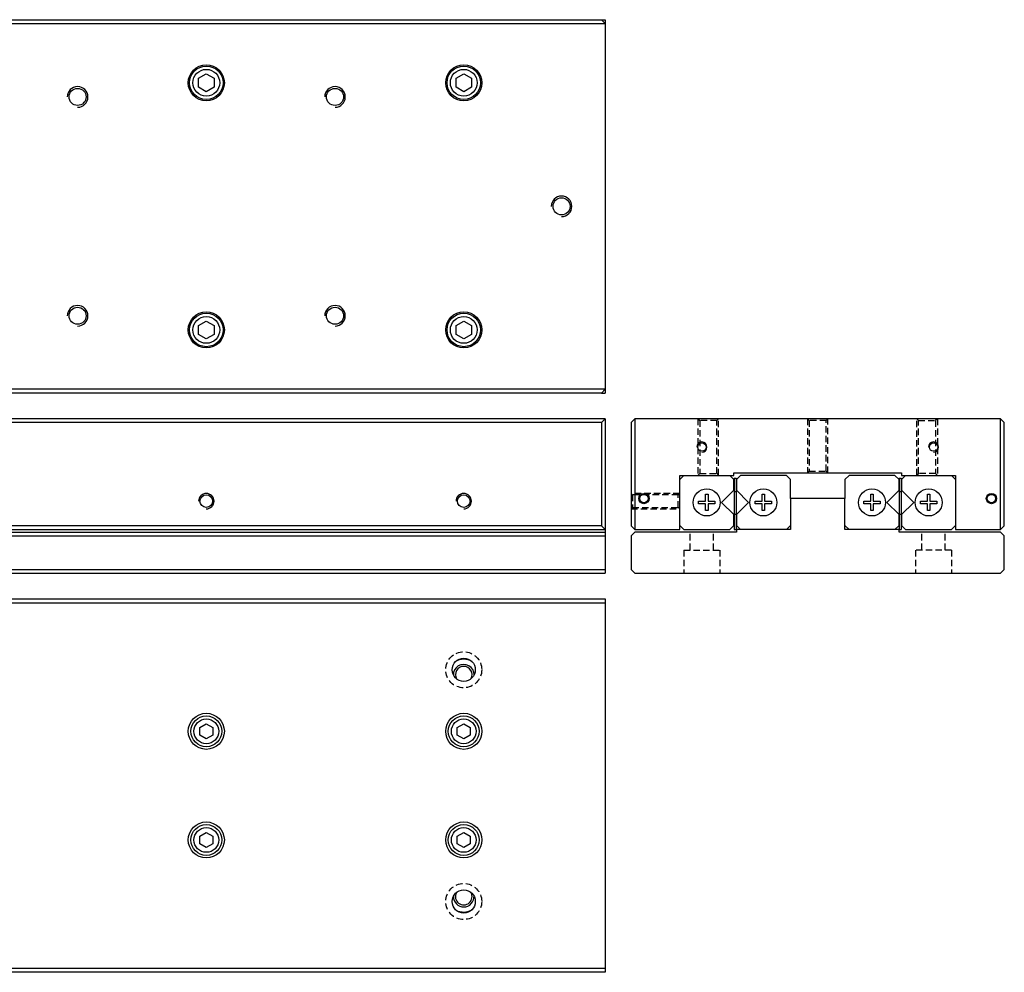
# Model space of a CAD drawing. Extents: x 0 to 765, y 0 to 381.
# Drawn here: x 383 to 765, y 11 to 381 of the extents above; entities that cross this region are included whole.
import ezdxf

# ---------------------------------------------------------------- set-up
doc = ezdxf.new("R2010")
doc.units = 0
doc.header["$LTSCALE"] = 10
doc.linetypes.add('HIDDEN', pattern=[0.375, 0.25, -0.125])
doc.layers.get('0').update_dxf_attribs({"linetype": 'CONTINUOUS'})
doc.layers.add('2', color=2, linetype='HIDDEN')
doc.layers.add('5', color=115, linetype='CONTINUOUS')

msp = doc.modelspace()

# ---------------------------------------------------------------- linework, layer by layer
for p, q in [((0, 380.05), (610, 380.05)), ((1.45, 381.5), (608.55, 381.5)), ((608.55, 381.5), (610, 380.05)), ((608.55, 381.5), (610, 381.5)), ((610, 381.5), (610, 380.05)), ((610, 380.05), (610, 237.95)), ((452, 358.73), (455, 360.46)), ((455, 360.46), (458, 358.73)), ((552, 358.73), (555, 360.46)), ((555, 360.46), (558, 358.73)), ((452, 355.27), (452, 358.73)), ((458, 358.73), (458, 355.27)), ((552, 355.27), (552, 358.73)), ((558, 358.73), (558, 355.27)), ((455, 353.54), (452, 355.27)), ((458, 355.27), (455, 353.54)), ((555, 353.54), (552, 355.27)), ((558, 355.27), (555, 353.54)), ((452, 262.73), (455, 264.46)), ((455, 264.46), (458, 262.73)), ((552, 262.73), (555, 264.46)), ((555, 264.46), (558, 262.73)), ((452, 259.27), (452, 262.73)), ((458, 262.73), (458, 259.27)), ((552, 259.27), (552, 262.73)), ((558, 262.73), (558, 259.27)), ((455, 257.54), (452, 259.27)), ((458, 259.27), (455, 257.54)), ((555, 257.54), (552, 259.27)), ((558, 259.27), (555, 257.54)), ((610, 237.95), (0, 237.95)), ((610, 237.95), (608.55, 236.5)), ((610, 237.95), (610, 236.5)), ((608.55, 236.5), (1.45, 236.5)), ((608.55, 236.5), (610, 236.5)), ((610, 226.5), (0, 226.5)), ((610, 226.5), (608.55, 225.05)), ((610, 226.5), (610, 183.5)), ((621.45, 226.5), (620, 225.05)), ((621.45, 226.5), (621.45, 183.5)), ((763.55, 226.5), (621.45, 226.5)), ((763.55, 183.5), (763.55, 226.5)), ((765, 225.05), (763.55, 226.5)), ((608.55, 225.05), (1.45, 225.05)), ((608.55, 225.05), (608.55, 184.95)), ((620, 225.05), (620, 184.95)), ((765, 184.95), (765, 225.05)), ((638.9, 204.5), (659.9, 204.5)), ((638.9, 183.5), (638.9, 204.5)), ((640.48, 204.5), (638.9, 202.92)), ((659.9, 202.92), (658.33, 204.5)), ((659.9, 205.5), (725.1, 205.5)), ((659.9, 204.5), (659.9, 205.5)), ((659.9, 198.75), (659.9, 202.92)), ((660.01, 203.45), (660.81, 203.45)), ((660.01, 203.45), (660.01, 198.2)), ((660.81, 203.45), (660.81, 198.2)), ((662.48, 204.5), (660.9, 202.92)), ((660.9, 202.92), (660.9, 198.75)), ((680.33, 204.5), (662.48, 204.5)), ((681.9, 202.92), (680.33, 204.5)), ((681.9, 195.5), (681.9, 202.92)), ((704.68, 204.5), (703.1, 202.92)), ((703.1, 202.92), (703.1, 195.5)), ((722.53, 204.5), (704.68, 204.5)), ((724.1, 202.92), (722.53, 204.5)), ((724.1, 198.75), (724.1, 202.92)), ((724.19, 203.45), (724.99, 203.45)), ((724.19, 203.45), (724.19, 198.2)), ((724.99, 203.45), (724.99, 198.2)), ((725.1, 205.5), (725.1, 204.5)), ((725.1, 204.5), (746.1, 204.5)), ((726.68, 204.5), (725.1, 202.92)), ((725.1, 202.92), (725.1, 198.75)), ((746.1, 202.92), (744.53, 204.5)), ((746.1, 204.5), (746.1, 183.5)), ((648.9, 197.15), (649.9, 197.15)), ((648.9, 194.5), (648.9, 197.15)), ((649.9, 197.15), (649.9, 194.5)), ((655.15, 194), (659.9, 198.75)), ((660.01, 198.84), (655.17, 194)), ((660.01, 198.2), (660.81, 198.2)), ((660.01, 198.2), (660.01, 189.38)), ((660.9, 198.75), (660.81, 198.84)), ((660.81, 198.2), (660.81, 189.38)), ((660.9, 198.75), (665.65, 194)), ((670.9, 197.15), (671.9, 197.15)), ((670.9, 194.5), (670.9, 197.15)), ((671.9, 197.15), (671.9, 194.5)), ((681.9, 195.5), (681.9, 183.5)), ((703.1, 195.5), (681.9, 195.5)), ((703.1, 183.5), (703.1, 195.5)), ((713.1, 197.15), (714.1, 197.15)), ((713.1, 194.5), (713.1, 197.15)), ((714.1, 197.15), (714.1, 194.5)), ((719.35, 194), (724.1, 198.75)), ((724.19, 198.84), (724.1, 198.75)), ((724.19, 198.2), (724.99, 198.2)), ((724.19, 198.2), (724.19, 189.38)), ((729.83, 194), (724.99, 198.84)), ((724.99, 198.2), (724.99, 189.38)), ((725.1, 198.75), (729.85, 194)), ((735.1, 197.15), (736.1, 197.15)), ((735.1, 194.5), (735.1, 197.15)), ((736.1, 197.15), (736.1, 194.5)), ((646.25, 194.5), (648.9, 194.5)), ((646.25, 193.5), (646.25, 194.5)), ((648.9, 193.5), (646.25, 193.5)), ((648.9, 190.85), (648.9, 193.5)), ((649.9, 194.5), (652.55, 194.5)), ((649.9, 193.5), (649.9, 190.85)), ((652.55, 193.5), (649.9, 193.5)), ((652.55, 194.5), (652.55, 193.5)), ((659.9, 189.25), (655.15, 194)), ((655.17, 194), (660.01, 189.16)), ((665.65, 194), (660.9, 189.25)), ((668.25, 194.5), (670.9, 194.5)), ((668.25, 193.5), (668.25, 194.5)), ((670.9, 193.5), (668.25, 193.5)), ((670.9, 190.85), (670.9, 193.5)), ((671.9, 194.5), (674.55, 194.5)), ((671.9, 193.5), (671.9, 190.85)), ((674.55, 193.5), (671.9, 193.5)), ((674.55, 194.5), (674.55, 193.5)), ((710.45, 194.5), (713.1, 194.5)), ((710.45, 193.5), (710.45, 194.5)), ((713.1, 193.5), (710.45, 193.5)), ((713.1, 190.85), (713.1, 193.5)), ((714.1, 194.5), (716.75, 194.5)), ((714.1, 193.5), (714.1, 190.85)), ((716.75, 193.5), (714.1, 193.5)), ((716.75, 194.5), (716.75, 193.5)), ((724.1, 189.25), (719.35, 194)), ((724.99, 189.16), (729.83, 194)), ((729.85, 194), (725.1, 189.25)), ((732.45, 194.5), (735.1, 194.5)), ((732.45, 193.5), (732.45, 194.5)), ((735.1, 193.5), (732.45, 193.5)), ((735.1, 190.85), (735.1, 193.5)), ((736.1, 194.5), (738.75, 194.5)), ((736.1, 193.5), (736.1, 190.85)), ((738.75, 193.5), (736.1, 193.5)), ((738.75, 194.5), (738.75, 193.5)), ((649.9, 190.85), (648.9, 190.85)), ((659.9, 185.07), (659.9, 189.25)), ((660.01, 189.38), (660.81, 189.38)), ((660.01, 189.38), (660.01, 183.5)), ((660.81, 189.38), (660.81, 183.5)), ((660.81, 189.16), (660.9, 189.25)), ((660.9, 189.25), (660.9, 185.07)), ((671.9, 190.85), (670.9, 190.85)), ((714.1, 190.85), (713.1, 190.85)), ((724.1, 189.25), (724.19, 189.16)), ((724.1, 185.07), (724.1, 189.25)), ((724.19, 189.38), (724.99, 189.38)), ((724.19, 189.38), (724.19, 183.5)), ((724.99, 189.38), (724.99, 183.5)), ((725.1, 189.25), (725.1, 185.07)), ((736.1, 190.85), (735.1, 190.85)), ((608.55, 184.95), (1.45, 184.95)), ((608.55, 184.95), (610, 183.5)), ((620, 184.95), (621.45, 183.5)), ((638.9, 185.07), (640.48, 183.5)), ((658.33, 183.5), (659.9, 185.07)), ((660.9, 185.07), (662.48, 183.5)), ((680.33, 183.5), (681.9, 185.07)), ((703.1, 185.07), (704.68, 183.5)), ((722.53, 183.5), (724.1, 185.07)), ((725.1, 185.07), (726.68, 183.5)), ((744.53, 183.5), (746.1, 185.07)), ((763.55, 183.5), (765, 184.95)), ((0, 183.5), (610, 183.5)), ((0, 182.5), (610, 182.5)), ((0, 181.05), (610, 181.05)), ((610, 183.5), (610, 182.5)), ((610, 182.5), (610, 181.05)), ((610, 181.05), (610, 167.95)), ((621.45, 182.5), (620, 181.05)), ((620, 181.05), (620, 167.95)), ((621.45, 183.5), (638.9, 183.5)), ((660.9, 182.5), (621.45, 182.5)), ((640.48, 183.5), (658.33, 183.5)), ((660.01, 183.5), (660.81, 183.5)), ((660.9, 183.5), (660.9, 182.5)), ((681.9, 183.5), (660.9, 183.5)), ((724.1, 183.5), (703.1, 183.5)), ((724.1, 182.5), (724.1, 183.5)), ((763.55, 182.5), (724.1, 182.5)), ((724.19, 183.5), (724.99, 183.5)), ((726.68, 183.5), (744.53, 183.5)), ((746.1, 183.5), (763.55, 183.5)), ((765, 181.05), (763.55, 182.5)), ((765, 167.95), (765, 181.05)), ((0, 167.95), (610, 167.95)), ((0, 166.5), (610, 166.5)), ((610, 167.95), (610, 166.5)), ((620, 167.95), (621.45, 166.5)), ((621.45, 166.5), (763.55, 166.5)), ((763.55, 166.5), (765, 167.95)), ((0, 156.5), (610, 156.5)), ((0, 155.05), (610, 155.05)), ((610, 156.5), (610, 155.05)), ((610, 155.05), (610, 12.95)), ((452.5, 106.54), (455, 107.99)), ((455, 107.99), (457.5, 106.54)), ((552.5, 106.54), (555, 107.99)), ((555, 107.99), (557.5, 106.54)), ((452.5, 103.66), (452.5, 106.54)), ((455, 102.21), (452.5, 103.66)), ((457.5, 103.66), (455, 102.21)), ((457.5, 106.54), (457.5, 103.66)), ((552.5, 103.66), (552.5, 106.54)), ((555, 102.21), (552.5, 103.66)), ((557.5, 103.66), (555, 102.21)), ((557.5, 106.54), (557.5, 103.66)), ((452.5, 64.34), (455, 65.79)), ((455, 65.79), (457.5, 64.34)), ((552.5, 64.34), (555, 65.79)), ((555, 65.79), (557.5, 64.34)), ((452.5, 61.46), (452.5, 64.34)), ((455, 60.01), (452.5, 61.46)), ((457.5, 61.46), (455, 60.01)), ((457.5, 64.34), (457.5, 61.46)), ((552.5, 61.46), (552.5, 64.34)), ((555, 60.01), (552.5, 61.46)), ((557.5, 61.46), (555, 60.01)), ((557.5, 64.34), (557.5, 61.46)), ((610, 12.95), (0, 12.95)), ((610, 11.5), (0, 11.5)), ((610, 12.95), (610, 11.5))]:
    msp.add_line(p, q)
for centre, radius in [((455, 357), 7), ((455, 357), 6.5), ((555, 357), 7), ((555, 357), 6.5), ((455, 357), 5.2), ((555, 357), 5.2), ((405, 351.5), 3.32), ((505, 351.5), 3.32), ((593, 309), 3.32), ((405, 266.5), 3.32), ((455, 261), 7), ((505, 266.5), 3.32), ((555, 261), 7), ((455, 261), 6.5), ((455, 261), 5.2), ((555, 261), 6.5), ((555, 261), 5.2), ((647.5, 215.5), 1.62), ((737.5, 215.5), 1.62), ((649.4, 194), 5.25), ((671.4, 194), 5.25), ((713.6, 194), 5.25), ((735.6, 194), 5.25), ((455, 194.5), 2.46), ((555, 194.5), 2.46), ((625, 195.5), 2), ((625, 195.5), 1.62), ((760, 195.5), 2), ((760, 195.5), 1.62), ((555, 129), 4.5), ((455, 105.1), 7), ((455, 105.1), 6), ((555, 105.1), 7), ((555, 105.1), 6), ((455, 105.1), 4.8), ((555, 105.1), 4.8), ((455, 62.9), 7), ((455, 62.9), 6), ((555, 62.9), 7), ((555, 62.9), 6), ((455, 62.9), 4.8), ((555, 62.9), 4.8), ((555, 39), 4.5)]:
    msp.add_circle(centre, radius)
for centre, radius, start, end in [((555, 127.1), 4, 358.4224, 183.5661), ((555, 127.1), 6, 90, 124.9179), ((555, 127.1), 3.23, 90, 210.4104), ((555, 127.1), 6, 57.5766, 90), ((555, 127.1), 3.23, 332.7528, 90), ((555, 40.9), 3.23, 152.5466, 31.9879), ((555, 40.9), 4, 179.0457, 270), ((555, 40.9), 4, 270, 4.3923), ((555, 40.9), 6, 250.6968, 306.0063)]:
    msp.add_arc(centre, radius, start, end)
at = {"layer": '2'}
for p, q in [((646, 226.5), (646.68, 225.82)), ((646, 226.5), (646, 204.5)), ((653.32, 225.82), (646.68, 225.82)), ((646.68, 225.82), (646.68, 205.18)), ((654, 226.5), (653.32, 225.82)), ((653.32, 205.18), (653.32, 225.82)), ((654, 204.5), (654, 226.5)), ((688.5, 226.5), (688.5, 205.5)), ((689.18, 225.82), (688.5, 226.5)), ((695.82, 225.82), (689.18, 225.82)), ((689.18, 225.82), (689.18, 206.18)), ((696.5, 226.5), (695.82, 225.82)), ((695.82, 206.18), (695.82, 225.82)), ((696.5, 205.5), (696.5, 226.5)), ((731, 204.5), (731, 226.5)), ((731, 226.5), (731.68, 225.82)), ((731.68, 225.82), (738.32, 225.82)), ((731.68, 205.18), (731.68, 225.82)), ((739, 226.5), (738.32, 225.82)), ((738.32, 225.82), (738.32, 205.18)), ((739, 226.5), (739, 204.5)), ((646, 204.5), (646.68, 205.18)), ((646.68, 205.18), (653.32, 205.18)), ((653.32, 205.18), (654, 204.5)), ((688.5, 205.5), (689.18, 206.18)), ((689.18, 206.18), (695.82, 206.18)), ((695.82, 206.18), (696.5, 205.5)), ((731.68, 205.18), (731, 204.5)), ((738.32, 205.18), (731.68, 205.18)), ((739, 204.5), (738.32, 205.18)), ((638.9, 197.5), (620, 197.5)), ((620, 197.5), (620.54, 196.96)), ((620.54, 196.96), (620.54, 192.04)), ((638.36, 196.96), (620.54, 196.96)), ((638.36, 196.96), (638.9, 197.5)), ((638.36, 192.04), (638.36, 196.96)), ((620.54, 192.04), (620, 191.5)), ((620, 191.5), (638.9, 191.5)), ((620.54, 192.04), (638.36, 192.04)), ((638.9, 191.5), (638.36, 192.04)), ((643, 175.5), (643, 182.5)), ((652, 175.5), (652, 182.5)), ((733, 175.5), (733, 182.5)), ((742, 175.5), (742, 182.5)), ((640.5, 175.5), (654.5, 175.5)), ((640.5, 175.5), (640.5, 166.5)), ((654.5, 175.5), (654.5, 166.5)), ((744.5, 175.5), (730.5, 175.5)), ((730.5, 175.5), (730.5, 166.5)), ((744.5, 175.5), (744.5, 166.5))]:
    msp.add_line(p, q, dxfattribs=at)
for centre in [(555, 129), (555, 39)]:
    msp.add_circle(centre, 7, dxfattribs=at)
at = {"layer": '5'}
for centre, radius in [((405, 351.5), 4), ((405, 351.5), 4), ((505, 351.5), 4), ((593, 309), 4), ((405, 266.5), 4), ((405, 266.5), 4), ((505, 266.5), 4), ((647.5, 215.5), 2), ((737.5, 215.5), 2), ((455, 194.5), 3), ((555, 194.5), 3)]:
    msp.add_arc(centre, radius, 270, 180, dxfattribs=at)

doc.saveas('drawing.dxf')
